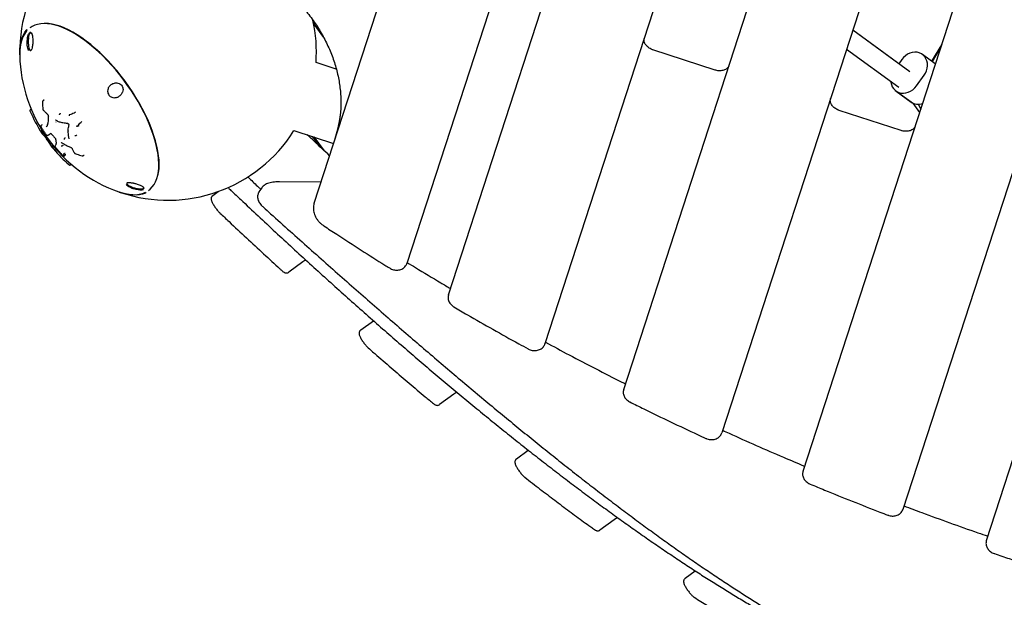
# Model space of a CAD drawing. Units: millimetres. Extents: x -7367 to 7719, y -4153 to 4453.
# Drawn here: x -183 to 647, y -1138 to -651 of the extents above; entities that cross this region are included whole.
import ezdxf

# ---------------------------------------------------------------- set-up
doc = ezdxf.new("R2010")
doc.units = ezdxf.units.MM

msp = doc.modelspace()

# ---------------------------------------------------------------- linework, layer by layer
at = {"color": 7, "linetype": 'Continuous', "lineweight": 25}
for p, q in [((631.59, -1090.08), (986.93, 3.55)), ((897.45, -29.15), (561.23, -1063.92)), ((477.06, -1031.71), (782.08, -92.97)), ((670.34, -194.15), (408.66, -999.53)), ((325.96, -962.82), (554.97, -257.97)), ((443.24, -359.15), (259.57, -924.42)), ((178.39, -883.02), (327.87, -422.97)), ((262.25, -490.65), (143.36, -856.55)), ((65.21, -805.83), (146.88, -554.47)), ((72.47, -665.1), (64.73, -654.14)), ((-173.93, -657.8), (-174.05, -657.89)), ((-173.1, -662.42), (-172.93, -662.67)), ((557.77, -688.2), (518.97, -660.01)), ((567.13, -695.04), (518.97, -660.04)), ((73.14, -666.01), (72.47, -665.1)), ((-173.51, -676.97), (-173.71, -677.13)), ((402.93, -693.55), (350.62, -676.55)), ((513.77, -676.04), (557.73, -707.98)), ((593.9, -672.13), (585.42, -686.05)), ((593.86, -672.23), (585.44, -686.06)), ((593.27, -674.06), (585.82, -686.34)), ((83.85, -692.67), (66.77, -687.12)), ((560.35, -684.61), (557.76, -688.22)), ((588.43, -688.23), (577.62, -680.38)), ((572.6, -706.92), (579.02, -697.99)), ((555.33, -711.15), (568.09, -720.42)), ((555.48, -711.29), (568.24, -720.56)), ((-162.82, -719.18), (-163.15, -719.3)), ((-162.68, -718.65), (-162.68, -718.55)), ((-99.44, -715.82), (-99.07, -715.51)), ((569.65, -721.35), (575.29, -729.39)), ((-174.26, -727.97), (-174.03, -728.49)), ((-173.68, -727.05), (-174.03, -727.2)), ((559.86, -744.54), (507.55, -727.54)), ((574.13, -722.34), (576.24, -726.48)), ((-158.78, -732.42), (-158.8, -732.92)), ((-152.73, -735.66), (-152.72, -735.66)), ((-148.87, -730.4), (-149.24, -730.61)), ((-140.84, -731.3), (-141.17, -731.51)), ((-164.49, -739.99), (-164.92, -740.23)), ((-133.97, -740.74), (-134.27, -740.98)), ((48.14, -744.47), (81.61, -755.35)), ((-162.59, -748.43), (-162.55, -748.48)), ((-158.22, -748), (-158.62, -748.28)), ((-152.75, -751.61), (-152.65, -752.07)), ((-145.03, -751.16), (-145.37, -751.45)), ((-141.61, -751.43), (-141.61, -751.43)), ((-135.56, -748.7), (-135.87, -748.98)), ((70.84, -758.9), (63.9, -749.59)), ((64.82, -749.89), (73.71, -761.59)), ((-156.95, -756.19), (-156.99, -756.13)), ((-156.99, -756.14), (-156.95, -756.19)), ((-153.02, -757.4), (-153.02, -757.4)), ((-152.84, -758.54), (-152.84, -758.54)), ((-152.59, -756.81), (-152.83, -756.52)), ((-146.97, -757.35), (-147.33, -757.66)), ((-147.17, -764.9), (-146.98, -765.08)), ((-145.28, -764.09), (-145.63, -764.43)), ((-144.8, -765.2), (-145.15, -765.54)), ((-145.11, -765.86), (-144.76, -765.51)), ((-136.22, -763.88), (-136.22, -763.87)), ((-129.41, -765.72), (-129.19, -765.45)), ((-141.54, -773.22), (-141.09, -773.61)), ((-141.28, -773.44), (-141.21, -773.51)), ((-140.3, -773.64), (-140.04, -773.34)), ((9.29, -783.71), (10.59, -784.95)), ((71.02, -787.95), (35.99, -787.75)), ((-74.39, -795.07), (-74.26, -794.98)), ((-20.21, -799.24), (-15.7, -795.96)), ((21.1, -792.82), (18.71, -796.33)), ((18.81, -796.4), (18.86, -796.32)), ((21.25, -792.8), (21.19, -792.88)), ((22.45, -809.22), (22.41, -809.19)), ((58.05, -853.63), (55.67, -855.36)), ((55.67, -855.36), (43.75, -864.02)), ((104.41, -912.65), (115.12, -904.87)), ((182.8, -966.94), (170.88, -975.6)), ((185.33, -965.11), (182.8, -966.94)), ((235.68, -1021.23), (245.61, -1014.02)), ((317.92, -1072.73), (306, -1081.39)), ((320.65, -1070.74), (317.92, -1072.73)), ((377.8, -1121.92), (386.27, -1115.78))]:
    msp.add_line(p, q, dxfattribs=at)
at = {"color": 7, "linetype": 'Continuous', "lineweight": 25, "flags": 128}
for points in [[(-74.39, -795.07), (-72.95, -793.91), (-71.24, -792.11), (-69.74, -790.03), (-68.47, -787.69), (-67.44, -785.1), (-66.64, -782.26), (-66.08, -779.18), (-65.77, -775.88), (-65.71, -772.38), (-65.89, -768.68), (-66.31, -764.81), (-66.98, -760.77), (-67.89, -756.59), (-69.03, -752.29), (-70.4, -747.88), (-72.01, -743.37), (-73.82, -738.8), (-75.86, -734.17), (-78.09, -729.52), (-80.52, -724.85), (-83.13, -720.18), (-85.91, -715.55), (-88.85, -710.95), (-91.95, -706.43), (-95.17, -701.99), (-98.52, -697.65), (-101.98, -693.43), (-105.53, -689.35), (-109.16, -685.43), (-112.85, -681.67), (-116.59, -678.11), (-120.36, -674.75), (-124.15, -671.61), (-127.94, -668.69), (-131.71, -666.02), (-135.45, -663.6), (-139.14, -661.45), (-142.77, -659.57), (-146.33, -657.97), (-149.79, -656.65), (-153.14, -655.63), (-156.37, -654.91), (-159.47, -654.49), (-162.42, -654.37), (-165.21, -654.55), (-167.82, -655.03), (-170.26, -655.81), (-172.5, -656.89), (-174.05, -657.89)], [(-66.42, -782.61), (-65.92, -780.03), (-65.54, -776.78), (-65.42, -773.31), (-65.54, -769.65), (-65.9, -765.81), (-66.51, -761.8), (-67.36, -757.65), (-68.45, -753.36), (-69.77, -748.96), (-71.32, -744.47), (-73.09, -739.9), (-75.07, -735.27), (-77.26, -730.61), (-79.65, -725.92), (-82.22, -721.24), (-84.97, -716.59), (-87.88, -711.97), (-90.95, -707.41), (-94.15, -702.93), (-97.48, -698.56), (-100.92, -694.29), (-104.46, -690.17), (-108.08, -686.19), (-111.76, -682.38), (-115.5, -678.76), (-119.28, -675.34), (-123.07, -672.13), (-126.87, -669.15), (-130.66, -666.41), (-134.42, -663.92), (-138.14, -661.69), (-141.8, -659.74), (-145.38, -658.06), (-148.88, -656.67), (-152.27, -655.58), (-155.54, -654.78), (-158.68, -654.28), (-161.64, -654.08)], [(-182.89, -680.65), (-182.91, -678.9), (-182.76, -675.48), (-182.37, -672.26), (-181.74, -669.27), (-180.88, -666.51), (-179.78, -663.99), (-178.45, -661.73), (-176.9, -659.74), (-176.53, -659.34)], [(-176.6, -660.31), (-177.37, -661.18), (-178.86, -663.25), (-180.13, -665.58), (-181.16, -668.17), (-181.96, -671.01), (-182.51, -674.08), (-182.82, -677.37), (-182.89, -680.87), (-182.88, -681.32)], [(579.02, -697.99), (580.19, -696.1), (581.07, -694.07), (581.65, -691.97), (581.89, -689.85), (581.81, -687.77), (581.39, -685.79), (580.66, -683.95), (579.62, -682.32), (578.31, -680.93), (576.77, -679.83), (575.04, -679.04), (573.16, -678.58), (571.18, -678.47), (569.16, -678.71), (567.16, -679.29), (565.23, -680.2), (563.42, -681.42), (561.78, -682.9), (560.35, -684.61)], [(551.08, -703.15), (551.14, -703.76), (551.56, -705.75), (552.29, -707.58), (553.33, -709.21), (554.64, -710.6), (556.18, -711.71), (557.91, -712.5), (559.79, -712.95), (561.77, -713.06), (563.78, -712.82), (565.79, -712.24), (567.72, -711.33), (569.53, -710.12), (571.17, -708.63), (572.6, -706.92)], [(554.62, -710.59), (554.83, -710.77), (556, -711.64)], [(568.24, -720.56), (569.14, -721.14), (569.72, -721.44)], [(576.09, -726.18), (576.07, -726.48), (576.04, -727.08)], [(-153.56, -750.29), (-153.56, -750.33), (-153.54, -750.36)], [(-99.39, -796.23), (-98.97, -796.38), (-95.62, -797.39), (-92.4, -798.12), (-89.3, -798.54), (-86.36, -798.66), (-83.58, -798.48), (-80.97, -797.99), (-78.54, -797.21), (-76.97, -796.5)], [(-76.36, -796.9), (-77.02, -797.21), (-79.4, -798.07), (-81.96, -798.64), (-84.69, -798.9), (-87.58, -798.87), (-90.62, -798.55), (-93.8, -797.92), (-97.1, -797), (-98.76, -796.45)]]:
    msp.add_lwpolyline(points, dxfattribs=at)
at = {"color": 7, "linetype": 'Continuous', "lineweight": 25}
for centre, radius, start, end in [((-57.91, -678.31), 125, 103.95738, 180.76669), ((-57.91, -678.31), 125, 355.95738, 12.44922), ((-57.91, -678.31), 125, 181.37813, 216), ((574.27, -711.49), 10.87, 235.28982, 288.73299), ((-57.91, -678.31), 126.5, 203.37072, 212.32932), ((-162.96, -727.13), 0.195, 175.05121, 220.55257), ((-159.41, -730.66), 0.225, 179.01397, 227.13165), ((-147.37, -737.4), 0.5, 250.80665, 252.50726), ((-147.44, -737.58), 0.306, 254.5175, 306.47885), ((-10.65, -720.97), 98.37, 342.01125, 351.89212), ((-141.76, -745.13), 0.5, 176.76036, 180.14869), ((-141.94, -745.12), 0.312, 125.9538, 175.28252), ((-57.91, -678.31), 125, 251.23331, 328.04262), ((-57.91, -678.31), 125, 216, 250.62187), ((-152.42, -751.56), 0.333, 191.73754, 230.79249), ((-147.67, -754.59), 0.215, 195.84751, 238.94301), ((-156.56, -755.88), 0.5, 209.87558, 210.78835), ((-57.91, -678.31), 126.5, 220.37557, 228.61666), ((-139.93, -758.36), 0.271, 201.62577, 250.10918), ((-138.59, -759.7), 0.215, 206.29847, 254.17877), ((-136.81, -763.12), 0.189, 212.23998, 257.8144)]:
    msp.add_arc(centre, radius, start, end, dxfattribs=at)
for points, knots in [([(51.13, -635.53), (51.9, -636.37), (54.15, -638.81), (57.68, -642.95), (61.65, -647.99), (65.36, -653.15), (68.81, -658.41), (71.98, -663.76), (74.88, -669.19), (77.5, -674.68), (79.83, -680.24), (81.86, -685.84), (83.6, -691.48), (85.04, -697.14), (86.17, -702.82), (87, -708.5), (87.53, -714.17), (87.74, -719.82), (87.64, -725.43), (87.3, -730.51), (86.85, -733.68), (86.66, -735.02)], [0, 0, 0, 0, 0.028598, 0.083268, 0.137943, 0.192624, 0.247312, 0.302009, 0.356718, 0.41144, 0.466178, 0.520934, 0.57571, 0.630509, 0.685332, 0.740181, 0.795056, 0.849959, 0.904889, 0.959844, 1, 1, 1, 1]), ([(-175.39, -676.94), (-175.42, -676.9), (-175.75, -676.53), (-176.17, -675.06), (-176.57, -672.63), (-176.63, -670.12), (-176.47, -667.91), (-176.2, -665.98), (-175.74, -664.09), (-175.08, -662.52), (-174.38, -661.67), (-173.72, -661.54), (-173.28, -661.87), (-173.06, -662.19), (-173.01, -662.27)], [0, 0, 0, 0, 0.014286, 0.133501, 0.252086, 0.391079, 0.465255, 0.541918, 0.647871, 0.734726, 0.822028, 0.899078, 0.975918, 1, 1, 1, 1]), ([(-175.46, -666.66), (-175.41, -666.34), (-175.26, -665.38), (-174.91, -663.98), (-174.37, -662.77), (-173.85, -662.19), (-173.53, -662.23), (-173.44, -662.24)], [0, 0, 0, 0, 0.137168, 0.413929, 0.650936, 0.889083, 1, 1, 1, 1]), ([(-173.01, -662.27), (-172.88, -662.51), (-172.54, -663.16), (-172.13, -664.83), (-171.83, -667.4), (-171.82, -670.04), (-172.01, -672.28), (-172.29, -674.11), (-172.78, -675.86), (-173.27, -677.03), (-173.58, -677.24), (-173.62, -677.27)], [0, 0, 0, 0, 0.078798, 0.209663, 0.368565, 0.551391, 0.642954, 0.738058, 0.860379, 0.983441, 1, 1, 1, 1]), ([(-173.43, -662.18), (-173.42, -662.18), (-173.36, -662.17), (-173.27, -662.22), (-173.13, -662.37), (-173.1, -662.42)], [0, 0, 0, 0, 0.1730723, 0.75184, 1, 1, 1, 1]), ([(-175.46, -666.66), (-175.49, -666.84), (-175.61, -667.79), (-175.73, -669.75), (-175.64, -672.47), (-175.28, -674.85), (-174.73, -676.42), (-174.11, -677.07), (-173.63, -677.18), (-173.38, -676.9), (-173.36, -676.87)], [0, 0, 0, 0, 0.037015, 0.194481, 0.379774, 0.584507, 0.739295, 0.863257, 0.987983, 1, 1, 1, 1]), ([(350.62, -676.55), (350.35, -676.46), (349.53, -676.17), (348.21, -675.54), (346.79, -674.6), (345.55, -673.52), (344.55, -672.33), (343.8, -671.08), (343.31, -669.8), (343.09, -668.54), (343.12, -667.43), (343.3, -666.77), (343.38, -666.49)], [0, 0, 0, 0, 0.052987, 0.159985, 0.266878, 0.373563, 0.480146, 0.586925, 0.694547, 0.804114, 0.917183, 1, 1, 1, 1]), ([(414.71, -689.67), (414.65, -689.83), (414.44, -690.4), (413.9, -691.3), (412.95, -692.29), (411.75, -693.1), (410.35, -693.7), (408.8, -694.08), (407.14, -694.23), (405.43, -694.14), (404.01, -693.88), (403.19, -693.63), (402.93, -693.55)], [0, 0, 0, 0, 0.051225, 0.173559, 0.293152, 0.407777, 0.518732, 0.627668, 0.735654, 0.84324, 0.950639, 1, 1, 1, 1]), ([(-106.03, -705.87), (-105.99, -705.83), (-105.56, -705.46), (-104.55, -704.98), (-103.13, -704.52), (-101.9, -704.38), (-101.2, -704.43), (-100.97, -704.45)], [0, 0, 0, 0, 0.031037, 0.325326, 0.619734, 0.874593, 1, 1, 1, 1]), ([(-101.07, -704.36), (-100.45, -704.46), (-99.28, -704.67), (-97.71, -705.62), (-96.59, -706.92), (-95.97, -708.45), (-95.76, -710.27), (-96.09, -711.47), (-96.29, -712.19)], [0, 0, 0, 0, 0.182563, 0.338903, 0.495995, 0.637015, 0.783447, 1, 1, 1, 1]), ([(-105.74, -705.77), (-106.21, -706.1), (-107.43, -706.98), (-108.53, -709), (-108.95, -711.24), (-108.68, -713.16), (-107.85, -714.73), (-106.61, -715.88), (-105.11, -716.61), (-103.31, -716.93), (-101.24, -716.66), (-99.6, -716.13), (-98.92, -715.46), (-98.81, -715.35)], [0, 0, 0, 0, 0.089028, 0.235948, 0.339088, 0.42339, 0.508123, 0.583009, 0.658342, 0.744387, 0.848743, 0.975516, 1, 1, 1, 1]), ([(-96.56, -712.56), (-96.71, -712.88), (-97.07, -713.64), (-97.93, -714.67), (-98.75, -715.46), (-99.31, -715.77), (-99.42, -715.83)], [0, 0, 0, 0, 0.2298381, 0.5618498, 0.9110095, 1, 1, 1, 1]), ([(-163.56, -719.96), (-163.57, -720.47), (-163.62, -722.63), (-163.55, -724.73), (-163.5, -726.33)], [0, 0, 0, 0, 0.238895, 1, 1, 1, 1]), ([(-163.15, -719.31), (-163.18, -719.33), (-163.29, -719.36), (-163.42, -719.5), (-163.52, -719.69), (-163.56, -719.85), (-163.56, -719.94), (-163.56, -719.96)], [0, 0, 0, 0, 0.137667, 0.405001, 0.650046, 0.925937, 1, 1, 1, 1]), ([(-162.74, -719.06), (-162.75, -719.09), (-162.79, -719.16), (-162.81, -719.17), (-162.82, -719.18)], [0, 0, 0, 0, 0.494452, 1, 1, 1, 1]), ([(-162.69, -718.65), (-162.68, -718.68), (-162.67, -718.82), (-162.71, -719), (-162.77, -719.14), (-162.79, -719.18), (-162.79, -719.18), (-162.8, -719.18)], [0, 0, 0, 0, 0.1510237, 0.6523952, 0.8444027, 0.9365328, 1, 1, 1, 1]), ([(507.55, -727.54), (507.27, -727.44), (506.45, -727.16), (505.14, -726.53), (503.71, -725.59), (502.48, -724.51), (501.47, -723.32), (500.72, -722.06), (500.23, -720.79), (500.02, -719.53), (500.05, -718.42), (500.23, -717.76), (500.3, -717.48)], [0, 0, 0, 0, 0.052987, 0.159985, 0.266878, 0.373563, 0.480146, 0.586925, 0.694547, 0.804114, 0.917183, 1, 1, 1, 1]), ([(-174.03, -727.21), (-174.05, -727.22), (-174.12, -727.24), (-174.22, -727.33), (-174.3, -727.45), (-174.34, -727.56), (-174.34, -727.66), (-174.34, -727.74), (-174.33, -727.79), (-174.32, -727.82), (-174.31, -727.84), (-174.3, -727.86), (-174.29, -727.89), (-174.27, -727.93), (-174.25, -727.99), (-174.25, -727.99)], [0, 0, 0, 0, 0.051899, 0.208906, 0.334208, 0.439643, 0.528196, 0.599513, 0.651537, 0.679234, 0.698502, 0.725353, 0.78775, 0.976786, 1, 1, 1, 1]), ([(-173.5, -726.87), (-173.51, -726.89), (-173.53, -726.93), (-173.57, -726.98), (-173.61, -727.02), (-173.65, -727.04), (-173.68, -727.05)], [0, 0, 0, 0, 0.246263, 0.494547, 0.74686, 1, 1, 1, 1]), ([(-173.63, -725.55), (-173.59, -725.68), (-173.46, -726.04), (-173.42, -726.51), (-173.49, -726.88), (-173.55, -726.98), (-173.57, -727)], [0, 0, 0, 0, 0.280062, 0.744767, 0.937053, 1, 1, 1, 1]), ([(-163.5, -726.33), (-163.5, -726.34), (-163.51, -726.45), (-163.44, -726.67), (-163.31, -726.98), (-163.19, -727.18), (-163.11, -727.25), (-163.11, -727.25)], [0, 0, 0, 0, 0.02938, 0.341619, 0.657555, 0.99877, 1, 1, 1, 1]), ([(-163.15, -727.11), (-162.59, -727.73), (-161.44, -728.97), (-160.24, -730.09), (-159.63, -730.65)], [0, 0, 0, 0, 0.497109, 1, 1, 1, 1]), ([(-136.02, -729.11), (-136.39, -729.35), (-137.34, -729.95), (-138.92, -730.75), (-140.2, -731.12), (-140.84, -731.3)], [0, 0, 0, 0, 0.2384759, 0.6209855, 1, 1, 1, 1]), ([(-159.56, -730.82), (-159.55, -730.83), (-159.49, -730.88), (-159.34, -731.05), (-159.13, -731.36), (-158.94, -731.74), (-158.82, -732.08), (-158.78, -732.33), (-158.79, -732.4), (-158.79, -732.42)], [0, 0, 0, 0, 0.021225, 0.184732, 0.369247, 0.566876, 0.767059, 0.929013, 1, 1, 1, 1]), ([(-158.8, -732.92), (-158.81, -733.17), (-158.84, -734.16), (-158.9, -735.8), (-159.09, -737.64), (-159.28, -738.69), (-159.37, -739.19)], [0, 0, 0, 0, 0.1021212, 0.3986817, 0.7193944, 1, 1, 1, 1]), ([(-152.84, -735.61), (-152.84, -735.61), (-152.86, -735.62), (-152.8, -735.61), (-152.74, -735.66), (-152.72, -735.67)], [0, 0, 0, 0, 0.20084, 0.833374, 1, 1, 1, 1]), ([(-152.72, -735.65), (-152.37, -735.84), (-151.17, -736.49), (-149.45, -737.2), (-148.05, -737.68), (-147.53, -737.86)], [0, 0, 0, 0, 0.205832, 0.707618, 1, 1, 1, 1]), ([(-152.08, -737.42), (-152.13, -737.38), (-152.19, -737.32), (-152.27, -737.29), (-152.29, -737.28)], [0, 0, 0, 0, 0.752761, 1, 1, 1, 1]), ([(-142.42, -738.5), (-143.08, -738.51), (-144.41, -738.52), (-146.05, -738.19), (-147, -737.9), (-147.26, -737.82)], [0, 0, 0, 0, 0.422272, 0.844785, 1, 1, 1, 1]), ([(-133.97, -740.74), (-133.59, -740.2), (-132.83, -739.11), (-131.65, -737.78), (-130.77, -737.06), (-130.44, -736.79)], [0, 0, 0, 0, 0.377191, 0.758809, 1, 1, 1, 1]), ([(-165.66, -744.42), (-165.66, -744.42), (-165.66, -744.43), (-165.6, -744.51), (-165.53, -744.6), (-165.46, -744.7), (-165.45, -744.72)], [0, 0, 0, 0, 0.161431, 0.455117, 0.924134, 1, 1, 1, 1]), ([(-165.51, -744.63), (-165.13, -745.18), (-164.37, -746.26), (-163.41, -747.47), (-162.81, -748.18), (-162.59, -748.43)], [0, 0, 0, 0, 0.391162, 0.782194, 1, 1, 1, 1]), ([(-164.98, -740.28), (-164.99, -740.28), (-165, -740.29), (-165.05, -740.33), (-165.17, -740.48), (-165.24, -740.7), (-165.22, -740.96), (-165.12, -741.19), (-165.02, -741.39), (-164.96, -741.5), (-164.95, -741.52)], [0, 0, 0, 0, 0.018047, 0.126482, 0.264988, 0.430067, 0.610107, 0.75982, 0.963985, 1, 1, 1, 1]), ([(-165.1, -740.92), (-165.1, -740.92), (-165.12, -740.88), (-165.16, -740.8), (-165.17, -740.64), (-165.14, -740.48), (-165.05, -740.33), (-164.96, -740.27), (-164.92, -740.23)], [0, 0, 0, 0, 0.011389, 0.148822, 0.363129, 0.57589, 0.787933, 1, 1, 1, 1]), ([(-162.13, -749.1), (-162.36, -748.9), (-163.05, -748.31), (-164.06, -747.12), (-164.75, -746.03), (-165.04, -745.58)], [0, 0, 0, 0, 0.226312, 0.679259, 1, 1, 1, 1]), ([(-164.97, -741.48), (-164.97, -741.49), (-164.94, -741.54), (-164.91, -741.59), (-164.88, -741.63)], [0, 0, 0, 0, 0.259132, 1, 1, 1, 1]), ([(-164.91, -741.57), (-164.39, -742.42), (-163.35, -744.14), (-162.02, -746.18), (-161.22, -747.37), (-160.98, -747.73)], [0, 0, 0, 0, 0.410891, 0.823189, 1, 1, 1, 1]), ([(-164.31, -739.31), (-164.31, -739.31), (-164.29, -739.34), (-164.26, -739.43), (-164.24, -739.58), (-164.28, -739.74), (-164.36, -739.89), (-164.45, -739.96), (-164.49, -739.99)], [0, 0, 0, 0, 0.01151, 0.144362, 0.359807, 0.573687, 0.786831, 1, 1, 1, 1]), ([(-164.33, -739.73), (-164.33, -739.73), (-164.33, -739.72), (-164.33, -739.81), (-164.41, -739.93), (-164.43, -739.94), (-164.43, -739.94)], [0, 0, 0, 0, 0.0422231, 0.346476, 0.7675604, 1, 1, 1, 1]), ([(-159.36, -739.15), (-159.37, -739.19), (-159.48, -739.56), (-159.65, -740.21), (-159.96, -740.86), (-160.24, -741.2), (-160.44, -741.29), (-160.49, -741.31)], [0, 0, 0, 0, 0.032136, 0.329188, 0.603571, 0.888429, 1, 1, 1, 1]), ([(-159.28, -739.53), (-159.3, -739.49), (-159.36, -739.4), (-159.38, -739.27), (-159.37, -739.2), (-159.36, -739.19)], [0, 0, 0, 0, 0.3893324, 0.8425302, 1, 1, 1, 1]), ([(-142.58, -738.56), (-142.56, -738.56), (-142.5, -738.56), (-142.29, -738.65), (-142.04, -738.83), (-141.79, -739.09), (-141.57, -739.42), (-141.44, -739.74), (-141.4, -740), (-141.42, -740.13), (-141.42, -740.15), (-141.42, -740.15)], [0, 0, 0, 0, 0.1026, 0.221825, 0.341167, 0.469909, 0.604961, 0.740028, 0.854618, 0.973099, 1, 1, 1, 1]), ([(-142.25, -745.13), (-142.25, -745.46), (-142.25, -746.66), (-142.08, -748.77), (-141.76, -750.54), (-141.6, -751.43)], [0, 0, 0, 0, 0.16029, 0.579244, 1, 1, 1, 1]), ([(-142.13, -744.87), (-142.11, -744.6), (-142.05, -743.63), (-141.92, -742.07), (-141.57, -740.91), (-141.41, -740.38)], [0, 0, 0, 0, 0.174777, 0.628681, 1, 1, 1, 1]), ([(571.63, -740.65), (571.57, -740.82), (571.37, -741.39), (570.82, -742.29), (569.87, -743.28), (568.67, -744.08), (567.28, -744.69), (565.73, -745.07), (564.07, -745.22), (562.35, -745.13), (560.93, -744.86), (560.11, -744.61), (559.86, -744.54)], [0, 0, 0, 0, 0.051225, 0.173559, 0.293152, 0.407777, 0.518732, 0.627668, 0.735654, 0.84324, 0.950639, 1, 1, 1, 1]), ([(-162.59, -748.43), (-162.45, -748.59), (-161.93, -749.17), (-161.05, -750.04), (-160.41, -750.51), (-160.08, -750.75)], [0, 0, 0, 0, 0.155605, 0.57788, 1, 1, 1, 1]), ([(-160.88, -750.75), (-160.97, -750.61), (-161.14, -750.34), (-161.44, -749.92), (-161.72, -749.55), (-161.97, -749.24), (-162.07, -749.15), (-162.13, -749.1)], [0, 0, 0, 0, 0.197667, 0.395334, 0.592992, 0.790645, 1, 1, 1, 1]), ([(-160.98, -747.73), (-160.96, -747.76), (-160.92, -747.81), (-160.85, -747.9), (-160.77, -748.01), (-160.69, -748.11), (-160.61, -748.19), (-160.56, -748.22), (-160.53, -748.24), (-160.51, -748.25)], [0, 0, 0, 0, 0.1178458, 0.2081084, 0.3888578, 0.5712242, 0.6718429, 0.8389898, 1, 1, 1, 1]), ([(-160.98, -747.74), (-160.96, -747.78), (-160.81, -747.97), (-160.62, -748.24), (-160.4, -748.38), (-160.33, -748.42), (-160.29, -748.44), (-160.27, -748.45)], [0, 0, 0, 0, 0.099126, 0.56266, 0.750305, 0.905807, 1, 1, 1, 1]), ([(-155.16, -759.16), (-155.48, -758.72), (-156.13, -757.85), (-157.34, -756.12), (-158.72, -754.07), (-159.94, -752.2), (-160.69, -751.04), (-160.88, -750.75)], [0, 0, 0, 0, 0.2244172, 0.4488403, 0.6733106, 0.9189376, 1, 1, 1, 1]), ([(-160.51, -748.25), (-160.51, -748.25), (-160.49, -748.28), (-160.43, -748.35), (-160.33, -748.43), (-160.24, -748.45), (-160.2, -748.46)], [0, 0, 0, 0, 0.026077, 0.284187, 0.700541, 1, 1, 1, 1]), ([(-160.2, -748.46), (-160.09, -748.48), (-159.79, -748.54), (-159.26, -748.6), (-158.77, -748.38), (-158.64, -748.29), (-158.63, -748.28)], [0, 0, 0, 0, 0.230643, 0.629394, 0.953903, 1, 1, 1, 1]), ([(-160.08, -750.75), (-160.02, -750.8), (-159.9, -750.89), (-159.63, -751.19), (-159.33, -751.56), (-159.02, -751.98), (-158.75, -752.39), (-158.54, -752.75), (-158.45, -752.94), (-158.43, -753.02), (-158.43, -753.03)], [0, 0, 0, 0, 0.139395, 0.278792, 0.418163, 0.557504, 0.696831, 0.836167, 0.97553, 1, 1, 1, 1]), ([(-158.43, -753.03), (-158.29, -753.42), (-158.02, -754.21), (-157.43, -755.35), (-157.05, -756.01), (-156.95, -756.19)], [0, 0, 0, 0, 0.4188937, 0.8374499, 1, 1, 1, 1]), ([(-158.22, -748), (-158.02, -747.86), (-157.64, -747.58), (-157.16, -747.23), (-156.87, -747.01), (-156.81, -746.97)], [0, 0, 0, 0, 0.442691, 0.885368, 1, 1, 1, 1]), ([(-156.86, -746.88), (-156.86, -746.88), (-156.85, -746.89), (-156.76, -746.94), (-156.61, -747.06), (-156.44, -747.23), (-156.33, -747.36), (-156.3, -747.4)], [0, 0, 0, 0, 0.1413, 0.324225, 0.576996, 0.880173, 1, 1, 1, 1]), ([(-156.4, -747.23), (-156.09, -747.58), (-155.16, -748.61), (-154.2, -749.63), (-153.56, -750.29)], [0, 0, 0, 0, 0.339545, 1, 1, 1, 1]), ([(-153.54, -750.36), (-153.53, -750.38), (-153.41, -750.49), (-153.29, -750.63), (-153.21, -750.75), (-153.21, -750.76)], [0, 0, 0, 0, 0.172905, 0.990689, 1, 1, 1, 1]), ([(-153.21, -750.76), (-153.12, -750.88), (-152.96, -751.11), (-152.82, -751.4), (-152.76, -751.58), (-152.75, -751.62), (-152.75, -751.62)], [0, 0, 0, 0, 0.36405, 0.684135, 0.948147, 1, 1, 1, 1]), ([(-152.65, -752.07), (-152.6, -752.29), (-152.46, -752.97), (-152.3, -753.93), (-152.29, -754.74), (-152.28, -755.23), (-152.28, -755.4)], [0, 0, 0, 0, 0.162562, 0.484156, 0.816425, 1, 1, 1, 1]), ([(-148, -754.67), (-147.99, -754.67), (-147.98, -754.67), (-147.88, -754.71), (-147.81, -754.76), (-147.78, -754.78)], [0, 0, 0, 0, 0.379319, 0.780497, 1, 1, 1, 1]), ([(-147.87, -754.65), (-147.19, -755.07), (-145.58, -756.06), (-143, -757.39), (-141.12, -758.1), (-140.18, -758.46)], [0, 0, 0, 0, 0.2686, 0.633014, 1, 1, 1, 1]), ([(-141.62, -751.43), (-141.61, -751.45), (-141.59, -751.53), (-141.61, -751.57), (-141.6, -751.56), (-141.6, -751.56)], [0, 0, 0, 0, 0.283106, 0.903405, 1, 1, 1, 1]), ([(78.21, -765.82), (73.87, -761.75), (67.63, -755.91), (61.33, -749.95), (59.42, -748.14)], [0, 0, 0, 0, 0.696258, 1, 1, 1, 1]), ([(-156.95, -756.19), (-156.69, -756.62), (-156.12, -757.55), (-155.07, -759.06), (-154.26, -760.11), (-153.85, -760.64)], [0, 0, 0, 0, 0.300482, 0.650288, 1, 1, 1, 1]), ([(-155.24, -758.78), (-155.25, -758.79), (-155.27, -758.87), (-155.25, -759.01), (-155.19, -759.11), (-155.16, -759.15)], [0, 0, 0, 0, 0.0905534, 0.5452767, 1, 1, 1, 1]), ([(-153.66, -760.92), (-153.83, -760.75), (-154.1, -760.49), (-154.67, -759.79), (-155, -759.37), (-155.16, -759.15)], [0, 0, 0, 0, 0.460333, 0.729646, 1, 1, 1, 1]), ([(-153.87, -760.62), (-153.84, -760.65), (-153.77, -760.75), (-153.7, -760.84), (-153.69, -760.85), (-153.69, -760.85)], [0, 0, 0, 0, 0.214734, 0.750681, 1, 1, 1, 1]), ([(-153.16, -757.6), (-153.17, -757.6), (-153.2, -757.65), (-153.21, -757.76), (-153.21, -757.9), (-153.17, -758.03), (-153.1, -758.19), (-152.99, -758.37), (-152.88, -758.49), (-152.84, -758.54)], [0, 0, 0, 0, 0.023627, 0.156395, 0.279042, 0.403101, 0.57708, 0.844465, 1, 1, 1, 1]), ([(-152.93, -757.27), (-152.74, -757.08), (-152.41, -756.75), (-152.27, -756.01), (-152.21, -755.65), (-152.21, -755.63)], [0, 0, 0, 0, 0.539263, 0.96743, 1, 1, 1, 1]), ([(-152.84, -758.54), (-152.19, -759.3), (-150.88, -760.84), (-148.99, -762.95), (-147.73, -764.28), (-147.16, -764.89)], [0, 0, 0, 0, 0.353835, 0.707671, 1, 1, 1, 1]), ([(-152.15, -755.71), (-152.18, -755.67), (-152.25, -755.58), (-152.28, -755.47), (-152.28, -755.41), (-152.28, -755.4)], [0, 0, 0, 0, 0.432756, 0.935506, 1, 1, 1, 1]), ([(-140.02, -758.61), (-140.01, -758.62), (-139.96, -758.63), (-139.77, -758.73), (-139.5, -758.92), (-139.2, -759.2), (-138.96, -759.5), (-138.82, -759.72), (-138.79, -759.79), (-138.78, -759.8)], [0, 0, 0, 0, 0.029493, 0.18976, 0.375772, 0.580639, 0.794593, 0.977558, 1, 1, 1, 1]), ([(-138.65, -759.91), (-138.29, -760.65), (-137.73, -761.79), (-137.08, -762.91), (-136.85, -763.31)], [0, 0, 0, 0, 0.649787, 1, 1, 1, 1]), ([(-147.16, -764.89), (-147.17, -764.89), (-147.17, -764.89), (-147.16, -764.89), (-147.16, -764.89)], [0, 0, 0, 0, 0.8894628, 1, 1, 1, 1]), ([(-146.94, -765.12), (-146.85, -765.2), (-146.62, -765.42), (-146.24, -765.75), (-145.91, -765.94), (-145.64, -766.03), (-145.38, -766.02), (-145.19, -765.95), (-145.13, -765.87), (-145.11, -765.85)], [0, 0, 0, 0, 0.13846, 0.358662, 0.59729, 0.758685, 0.866274, 0.964538, 1, 1, 1, 1]), ([(-145.15, -765.54), (-145.19, -765.58), (-145.27, -765.65), (-145.44, -765.7), (-145.61, -765.71), (-145.74, -765.67), (-145.81, -765.63), (-145.84, -765.61), (-145.84, -765.6)], [0, 0, 0, 0, 0.213983, 0.427964, 0.641997, 0.856139, 0.977866, 1, 1, 1, 1]), ([(-144.75, -765.51), (-144.75, -765.51), (-144.72, -765.45), (-144.56, -765.39), (-144.47, -765.4), (-144.48, -765.4), (-144.48, -765.4)], [0, 0, 0, 0, 0.004598, 0.459882, 0.849036, 1, 1, 1, 1]), ([(-136.97, -763.22), (-136.97, -763.23), (-136.92, -763.34), (-136.74, -763.53), (-136.48, -763.76), (-136.29, -763.83), (-136.22, -763.86)], [0, 0, 0, 0, 0.028103, 0.391863, 0.743747, 1, 1, 1, 1]), ([(-136.21, -763.87), (-135.75, -764.04), (-133.79, -764.78), (-131.73, -765.42), (-130.16, -765.91)], [0, 0, 0, 0, 0.238734, 1, 1, 1, 1]), ([(-130.16, -765.9), (-130.15, -765.91), (-130.06, -765.95), (-129.87, -765.96), (-129.63, -765.9), (-129.47, -765.81), (-129.42, -765.73), (-129.41, -765.71)], [0, 0, 0, 0, 0.036837, 0.376318, 0.659841, 0.932911, 1, 1, 1, 1]), ([(-129.19, -765.45), (-129.18, -765.44), (-129.16, -765.41), (-129.08, -765.41), (-129.04, -765.4)], [0, 0, 0, 0, 0.507662, 1, 1, 1, 1]), ([(-129.05, -765.4), (-129.01, -765.4), (-128.89, -765.41), (-128.75, -765.43), (-128.66, -765.47), (-128.65, -765.47)], [0, 0, 0, 0, 0.308582, 0.967938, 1, 1, 1, 1]), ([(-141.09, -773.62), (-141.09, -773.62), (-141.05, -773.66), (-141.02, -773.68), (-140.99, -773.7), (-140.98, -773.71), (-140.94, -773.74), (-140.86, -773.78), (-140.74, -773.81), (-140.59, -773.81), (-140.44, -773.76), (-140.33, -773.69), (-140.3, -773.64), (-140.3, -773.64)], [0, 0, 0, 0, 0.018347, 0.20359, 0.264992, 0.291978, 0.321548, 0.407878, 0.529581, 0.669885, 0.825388, 0.993317, 1, 1, 1, 1]), ([(-140.04, -773.34), (-140.03, -773.33), (-140, -773.29), (-139.94, -773.26), (-139.88, -773.24), (-139.83, -773.23), (-139.81, -773.23)], [0, 0, 0, 0, 0.253712, 0.506052, 0.754291, 1, 1, 1, 1]), ([(-139.96, -773.26), (-139.94, -773.25), (-139.87, -773.23), (-139.65, -773.23), (-139.26, -773.33), (-138.89, -773.53), (-138.67, -773.71), (-138.62, -773.76)], [0, 0, 0, 0, 0.04719, 0.167986, 0.420748, 0.8616, 1, 1, 1, 1]), ([(10.59, -784.95), (13.2, -787.42), (16.42, -790.49), (19.63, -793.5), (20.24, -794.08)], [0, 0, 0, 0, 0.807418, 1, 1, 1, 1]), ([(36.01, -787.77), (35.84, -787.77), (34.75, -787.74), (32.86, -787.84), (30.38, -788.1), (28.08, -788.55), (26.05, -789.18), (24.33, -789.96), (22.92, -790.89), (21.88, -791.81), (21.4, -792.5), (21.22, -792.77)], [0, 0, 0, 0, 0.025157, 0.161733, 0.300026, 0.439819, 0.580756, 0.70602, 0.820833, 0.929929, 1, 1, 1, 1]), ([(-78.69, -794.4), (-78.75, -794.43), (-79.06, -794.61), (-80.15, -794.72), (-82.01, -794.71), (-83.71, -794.46), (-85.82, -794.01), (-88.13, -793.34), (-90.78, -792.16), (-92.61, -790.95), (-93.08, -790.25), (-93.29, -789.93)], [0, 0, 0, 0, 0.02316, 0.114646, 0.21554, 0.362508, 0.384468, 0.559369, 0.73768, 0.88223, 1, 1, 1, 1]), ([(-92.18, -788.56), (-92.3, -788.64), (-92.63, -788.86), (-92.58, -789.38), (-92.06, -790.13), (-90.8, -791.04), (-88.77, -792.05), (-86.14, -793.05), (-84.16, -793.48), (-83.15, -793.7)], [0, 0, 0, 0, 0.061566, 0.164728, 0.275865, 0.43739, 0.601369, 0.797352, 1, 1, 1, 1]), ([(-92.6, -788.81), (-92.51, -788.75), (-92.32, -788.62), (-91.67, -788.46), (-90.78, -788.39), (-89.68, -788.42), (-88.64, -788.54), (-87.98, -788.65), (-87.77, -788.69)], [0, 0, 0, 0, 0.146991, 0.324556, 0.501039, 0.693539, 0.900944, 1, 1, 1, 1]), ([(-87.77, -788.69), (-87.5, -788.74), (-86.86, -788.86), (-86.23, -789.03), (-85.86, -789.13)], [0, 0, 0, 0, 0.423754, 1, 1, 1, 1]), ([(-85.86, -789.13), (-85.71, -789.16), (-85.01, -789.33), (-83.78, -789.73), (-82.24, -790.31), (-80.89, -790.93), (-79.8, -791.55), (-79.01, -792.11), (-78.49, -792.59), (-78.26, -792.99), (-78.23, -793.1), (-78.27, -793.15), (-78.28, -793.16)], [0, 0, 0, 0, 0.038471, 0.17316, 0.312627, 0.453761, 0.576856, 0.690756, 0.793073, 0.886876, 0.985091, 1, 1, 1, 1]), ([(-78.28, -793.16), (-78.39, -793.34), (-78.61, -793.7), (-79.61, -793.95), (-81.09, -794.01), (-82.38, -793.82), (-83.15, -793.7)], [0, 0, 0, 0, 0.231277, 0.445388, 0.666931, 1, 1, 1, 1]), ([(-7.26, -792.49), (-6.94, -792.85), (-6.13, -793.75), (-5.21, -794.68), (-4.62, -795.25), (-4.47, -795.38)], [0, 0, 0, 0, 0.33629, 0.83751, 1, 1, 1, 1]), ([(-4.47, -795.38), (-1.89, -797.83), (5.61, -804.94), (17.95, -816.54), (32.52, -830.13), (46.98, -843.5), (61.33, -856.66), (75.59, -869.61), (89.73, -882.35), (103.77, -894.87), (117.7, -907.18), (131.52, -919.26), (145.23, -931.13), (158.82, -942.77), (172.29, -954.2), (185.65, -965.4), (198.88, -976.37), (211.99, -987.11), (224.99, -997.63), (237.85, -1007.92), (250.59, -1017.98), (263.2, -1027.8), (275.69, -1037.39), (288.04, -1046.75), (300.26, -1055.87), (312.34, -1064.75), (324.29, -1073.4), (336.1, -1081.8), (347.78, -1089.97), (359.31, -1097.89), (370.71, -1105.57), (381.96, -1113.01), (393.07, -1120.21), (404.03, -1127.16), (414.84, -1133.86), (425.51, -1140.31), (436.03, -1146.52), (446.4, -1152.48), (456.62, -1158.19), (466.68, -1163.65), (476.6, -1168.86), (486.35, -1173.82), (495.95, -1178.52), (505.4, -1182.98), (514.68, -1187.18), (523.81, -1191.12), (532.78, -1194.81), (541.58, -1198.24), (550.15, -1201.4), (555.69, -1203.28), (558.42, -1204.21)], [0, 0, 0, 0, 0.011068, 0.032102, 0.053137, 0.074171, 0.095207, 0.116242, 0.137279, 0.158315, 0.179352, 0.20039, 0.221428, 0.242466, 0.263506, 0.284545, 0.305586, 0.326627, 0.347669, 0.368711, 0.389754, 0.410799, 0.431844, 0.45289, 0.473937, 0.494985, 0.516034, 0.537084, 0.558135, 0.579188, 0.600243, 0.621298, 0.642355, 0.663414, 0.684475, 0.705537, 0.726602, 0.747668, 0.768737, 0.789808, 0.810881, 0.831956, 0.853035, 0.874115, 0.895199, 0.916285, 0.937374, 0.958465, 0.979559, 1, 1, 1, 1]), ([(18.83, -796.29), (18.72, -796.43), (18.3, -796.98), (17.84, -798.1), (17.51, -799.59), (17.49, -801.04), (17.7, -801.96), (17.8, -802.39)], [0, 0, 0, 0, 0.082394, 0.327876, 0.564324, 0.798122, 1, 1, 1, 1]), ([(-20.21, -799.24), (-20.47, -799.47), (-20.95, -799.9), (-21.37, -800.71), (-21.57, -801.5), (-21.6, -802.27), (-21.49, -803.05), (-21.22, -803.99), (-20.76, -805.08), (-20.09, -806.37), (-19.32, -807.68), (-18.43, -809.02), (-17.49, -810.34), (-16.5, -811.61), (-15.51, -812.77), (-14.75, -813.57), (-14.34, -813.97), (-14.23, -814.07)], [0, 0, 0, 0, 0.05455, 0.102316, 0.147615, 0.193863, 0.245572, 0.3115, 0.407668, 0.487784, 0.571496, 0.652268, 0.731962, 0.811566, 0.891679, 0.973321, 1, 1, 1, 1]), ([(17.77, -802.4), (17.88, -802.8), (18.15, -803.72), (18.9, -805.13), (19.98, -806.69), (21.18, -808.06), (22.1, -808.88), (22.46, -809.2)], [0, 0, 0, 0, 0.161573, 0.377161, 0.609598, 0.849776, 1, 1, 1, 1]), ([(22.41, -809.19), (24.46, -811.03), (32, -817.83), (44.88, -829.38), (61.04, -843.82), (76.99, -858.01), (92.75, -871.95), (108.3, -885.64), (123.65, -899.07), (138.79, -912.23), (153.74, -925.14), (168.48, -937.78), (183.04, -950.16), (197.4, -962.28), (211.58, -974.14), (225.58, -985.73), (239.39, -997.07), (253.03, -1008.14), (266.47, -1018.94), (279.71, -1029.45), (292.74, -1039.68), (305.58, -1049.62), (318.22, -1059.28), (330.67, -1068.65), (342.94, -1077.75), (355.02, -1086.56), (366.93, -1095.1), (378.66, -1103.36), (390.22, -1111.35), (401.61, -1119.07), (412.81, -1126.49), (423.82, -1133.62), (434.64, -1140.47), (445.3, -1147.03), (455.77, -1153.31), (466.06, -1159.3), (476.16, -1165), (486.08, -1170.41), (495.84, -1175.54), (505.43, -1180.38), (513.02, -1184.09), (517.36, -1186.09), (518.62, -1186.67)], [0, 0, 0, 0, 0.010326, 0.03817, 0.065842, 0.093457, 0.120969, 0.148347, 0.175597, 0.202724, 0.229733, 0.256628, 0.283414, 0.310096, 0.336679, 0.363167, 0.389567, 0.415884, 0.442085, 0.468139, 0.494056, 0.519841, 0.545504, 0.571051, 0.596489, 0.621827, 0.647071, 0.672227, 0.697304, 0.722309, 0.747255, 0.771963, 0.796614, 0.821187, 0.845661, 0.870018, 0.894237, 0.918321, 0.942397, 0.966381, 0.990278, 1, 1, 1, 1]), ([(65.21, -805.83), (65.09, -806.22), (64.78, -807.28), (64.52, -809.08), (64.52, -811.19), (64.83, -813.3), (65.44, -815.4), (66.35, -817.45), (67.54, -819.41), (69, -821.26), (70.71, -822.96), (72.19, -824.15), (73.09, -824.76), (73.31, -824.91)], [0, 0, 0, 0, 0.058891, 0.1579745, 0.257103, 0.356577, 0.4566514, 0.557452, 0.658975, 0.7611197, 0.8637389, 0.966686, 1, 1, 1, 1]), ([(-14.23, -814.07), (-11.66, -816.5), (-4.18, -823.55), (8.12, -835.08), (22.38, -848.33), (32.37, -857.53), (37.53, -862.25), (38.15, -862.83)], [0, 0, 0, 0, 0.145989, 0.423443, 0.700901, 0.963765, 1, 1, 1, 1]), ([(73.31, -824.91), (76.93, -827.29), (87.39, -834.19), (104.49, -845.22), (119.36, -854.63), (127.32, -859.59), (128.65, -860.41)], [0, 0, 0, 0, 0.197645, 0.573028, 0.928657, 1, 1, 1, 1]), ([(128.65, -860.41), (128.94, -860.59), (129.76, -861.06), (131.2, -861.65), (132.95, -862.07), (134.75, -862.22), (136.53, -862.08), (138.23, -861.65), (139.79, -860.94), (141.15, -859.97), (142.26, -858.78), (142.98, -857.61), (143.26, -856.83), (143.36, -856.55)], [0, 0, 0, 0, 0.05759, 0.15632, 0.255443, 0.354994, 0.45492, 0.555004, 0.654769, 0.753517, 0.850585, 0.945686, 1, 1, 1, 1]), ([(143.61, -855.77), (145.93, -857.2), (155.26, -862.97), (167.42, -870.3), (177.32, -876.12), (180.1, -877.76)], [0, 0, 0, 0, 0.191998, 0.773451, 1, 1, 1, 1]), ([(38.15, -862.83), (38.32, -862.97), (38.85, -863.45), (39.6, -863.99), (40.5, -864.43), (41.35, -864.65), (42.24, -864.66), (43.08, -864.44), (43.55, -864.15), (43.75, -864.02)], [0, 0, 0, 0, 0.111622, 0.364436, 0.519255, 0.64639, 0.774078, 0.903582, 1, 1, 1, 1]), ([(178.39, -883.02), (178.3, -883.36), (178.07, -884.18), (177.98, -885.55), (178.17, -887.09), (178.66, -888.59), (179.44, -890.01), (180.48, -891.32), (181.67, -892.41), (182.56, -892.97), (182.95, -893.23)], [0, 0, 0, 0, 0.0889479, 0.2197089, 0.3503391, 0.4819883, 0.6154884, 0.7511094, 0.8886105, 1, 1, 1, 1]), ([(182.95, -893.23), (186.71, -895.42), (197.62, -901.79), (215.78, -912.17), (232.86, -921.73), (242.77, -927.17), (245.41, -928.61)], [0, 0, 0, 0, 0.182249, 0.528392, 0.874538, 1, 1, 1, 1]), ([(104.41, -912.65), (104.15, -912.88), (103.67, -913.31), (103.25, -914.12), (103.05, -914.91), (103.02, -915.68), (103.13, -916.46), (103.4, -917.39), (103.86, -918.49), (104.53, -919.78), (105.3, -921.09), (106.19, -922.43), (107.14, -923.75), (108.12, -925.01), (109.11, -926.18), (110.02, -927.14), (110.58, -927.65), (110.82, -927.87)], [0, 0, 0, 0, 0.052534, 0.098533, 0.142159, 0.186697, 0.236495, 0.299986, 0.392599, 0.469753, 0.550371, 0.628157, 0.704905, 0.781567, 0.858718, 0.937342, 1, 1, 1, 1]), ([(110.82, -927.87), (113.24, -929.98), (120.25, -936.08), (131.76, -946.03), (145.32, -957.62), (156.64, -967.19), (163.41, -972.86), (165.74, -974.81)], [0, 0, 0, 0, 0.129908, 0.376838, 0.623774, 0.870716, 1, 1, 1, 1]), ([(245.41, -928.61), (245.72, -928.77), (246.56, -929.2), (248.03, -929.7), (249.81, -930.04), (251.6, -930.08), (253.36, -929.84), (255.02, -929.31), (256.52, -928.5), (257.79, -927.44), (258.77, -926.21), (259.31, -925.16), (259.52, -924.57), (259.57, -924.42)], [0, 0, 0, 0, 0.059609, 0.162114, 0.265048, 0.368417, 0.472119, 0.575842, 0.678991, 0.780815, 0.88073, 0.971845, 1, 1, 1, 1]), ([(260.04, -922.97), (266.73, -926.57), (280.72, -934.1), (302.21, -945.29), (318.05, -953.42), (326.56, -957.64), (327.6, -958.16)], [0, 0, 0, 0, 0.299323, 0.626711, 0.954099, 1, 1, 1, 1]), ([(325.96, -962.82), (325.86, -963.15), (325.63, -963.97), (325.54, -965.35), (325.74, -966.88), (326.23, -968.38), (327, -969.81), (328.04, -971.11), (329.32, -972.27), (330.43, -972.99), (331.09, -973.33), (331.22, -973.4)], [0, 0, 0, 0, 0.083714, 0.206782, 0.329726, 0.453629, 0.579274, 0.706916, 0.836327, 0.967043, 1, 1, 1, 1]), ([(165.74, -974.81), (165.91, -974.95), (166.35, -975.31), (167.01, -975.73), (167.82, -976.08), (168.66, -976.25), (169.57, -976.21), (170.34, -975.96), (170.74, -975.7), (170.88, -975.6)], [0, 0, 0, 0, 0.127337, 0.33829, 0.493684, 0.635846, 0.778621, 0.922734, 1, 1, 1, 1]), ([(331.22, -973.4), (335.15, -975.34), (346.54, -980.99), (365.5, -990.15), (382.92, -998.39), (392.85, -1002.98), (395.2, -1004.07)], [0, 0, 0, 0, 0.1855591, 0.5379929, 0.8904282, 1, 1, 1, 1]), ([(395.2, -1004.07), (395.52, -1004.21), (396.39, -1004.58), (397.9, -1004.99), (399.69, -1005.19), (401.48, -1005.11), (403.2, -1004.74), (404.79, -1004.08), (406.2, -1003.16), (407.36, -1002.01), (408.19, -1000.78), (408.52, -999.9), (408.66, -999.53)], [0, 0, 0, 0, 0.062354, 0.169893, 0.277917, 0.386369, 0.495061, 0.603533, 0.71106, 0.816885, 0.92059, 1, 1, 1, 1]), ([(409.39, -997.29), (411.16, -998.11), (420.52, -1002.42), (437.58, -1009.99), (458.8, -1019.28), (472.46, -1025.03), (478.42, -1027.54)], [0, 0, 0, 0, 0.077922, 0.410473, 0.743025, 1, 1, 1, 1]), ([(235.68, -1021.23), (235.42, -1021.46), (234.94, -1021.88), (234.52, -1022.7), (234.32, -1023.49), (234.29, -1024.25), (234.4, -1025.03), (234.67, -1025.97), (235.13, -1027.07), (235.8, -1028.36), (236.57, -1029.66), (237.46, -1031.01), (238.41, -1032.33), (239.39, -1033.59), (240.38, -1034.76), (241.37, -1035.8), (242.09, -1036.47), (242.5, -1036.79), (242.59, -1036.86)], [0, 0, 0, 0, 0.050374, 0.094482, 0.136314, 0.179021, 0.226771, 0.287652, 0.376457, 0.45044, 0.527743, 0.602331, 0.675923, 0.749433, 0.823412, 0.898803, 0.977532, 1, 1, 1, 1]), ([(242.59, -1036.86), (244.8, -1038.57), (251.19, -1043.53), (261.67, -1051.55), (274, -1060.86), (286.19, -1069.93), (295.29, -1076.6), (300.34, -1080.26), (301.4, -1081.03)], [0, 0, 0, 0, 0.109757, 0.318444, 0.527138, 0.735842, 0.944556, 1, 1, 1, 1]), ([(477.06, -1031.71), (476.97, -1032.04), (476.74, -1032.86), (476.65, -1034.23), (476.84, -1035.77), (477.34, -1037.27), (478.11, -1038.69), (479.15, -1040), (480.43, -1041.15), (481.75, -1042.03), (482.67, -1042.44), (483.04, -1042.61)], [0, 0, 0, 0, 0.079137, 0.195476, 0.311698, 0.428827, 0.547602, 0.668265, 0.7906, 0.91417, 1, 1, 1, 1]), ([(483.04, -1042.61), (487.11, -1044.3), (498.91, -1049.18), (518.51, -1057.09), (536.28, -1064.07), (546.3, -1067.92), (548.49, -1068.77)], [0, 0, 0, 0, 0.187517, 0.543672, 0.899828, 1, 1, 1, 1]), ([(562.18, -1060.98), (567.15, -1062.86), (579.95, -1067.71), (600.68, -1075.25), (619.24, -1081.88), (629.96, -1085.54), (632.75, -1086.49)], [0, 0, 0, 0, 0.212361, 0.547203, 0.882044, 1, 1, 1, 1]), ([(548.49, -1068.77), (548.82, -1068.88), (549.72, -1069.2), (551.24, -1069.5), (553.04, -1069.59), (554.81, -1069.38), (556.48, -1068.88), (558, -1068.11), (559.31, -1067.08), (560.35, -1065.84), (560.94, -1064.75), (561.17, -1064.09), (561.23, -1063.92)], [0, 0, 0, 0, 0.065382, 0.178367, 0.291898, 0.405821, 0.519825, 0.633294, 0.745408, 0.85548, 0.963325, 1, 1, 1, 1]), ([(301.4, -1081.03), (301.58, -1081.15), (301.97, -1081.42), (302.62, -1081.75), (303.42, -1081.99), (304.3, -1082.04), (305.21, -1081.87), (305.74, -1081.55), (306, -1081.39)], [0, 0, 0, 0, 0.154374, 0.342431, 0.508291, 0.673437, 0.840585, 1, 1, 1, 1]), ([(631.59, -1090.08), (631.5, -1090.41), (631.27, -1091.23), (631.18, -1092.6), (631.37, -1094.14), (631.86, -1095.64), (632.64, -1097.06), (633.68, -1098.37), (634.96, -1099.53), (636.41, -1100.47), (637.57, -1101), (638.2, -1101.22), (638.3, -1101.26)], [0, 0, 0, 0, 0.075074, 0.185439, 0.295694, 0.406809, 0.519486, 0.633953, 0.750007, 0.867231, 0.979767, 1, 1, 1, 1]), ([(638.3, -1101.26), (642.48, -1102.67), (654.59, -1106.78), (674.7, -1113.38), (692.84, -1119.16), (703.01, -1122.32), (705.19, -1122.99)], [0, 0, 0, 0, 0.188165, 0.545551, 0.902939, 1, 1, 1, 1]), ([(377.8, -1121.92), (377.55, -1122.15), (377.06, -1122.58), (376.64, -1123.39), (376.44, -1124.18), (376.42, -1124.95), (376.52, -1125.73), (376.79, -1126.67), (377.25, -1127.76), (377.92, -1129.05), (378.69, -1130.36), (379.58, -1131.7), (380.53, -1133.02), (381.51, -1134.28), (382.51, -1135.45), (383.49, -1136.49), (384.43, -1137.36), (385.05, -1137.8), (385.36, -1138.01)], [0, 0, 0, 0, 0.047888, 0.089821, 0.129588, 0.170189, 0.215583, 0.27346, 0.357884, 0.428216, 0.501706, 0.572614, 0.642576, 0.712458, 0.782788, 0.854459, 0.929304, 1, 1, 1, 1]), ([(385.36, -1138.01), (387.27, -1139.21), (392.81, -1142.68), (401.86, -1148.24), (412.48, -1154.62), (422.95, -1160.74), (433.27, -1166.61), (442.9, -1171.95), (449.03, -1175.23), (451.83, -1176.73)], [0, 0, 0, 0, 0.08254, 0.239584, 0.396639, 0.553708, 0.710793, 0.867894, 1, 1, 1, 1])]:
    msp.add_open_spline(points, degree=3, knots=knots, dxfattribs=at)
for points in [[(-148.87, -730.4), (-148.83, -730.37), (-148.73, -730.3), (-148.63, -730.13), (-148.57, -729.94), (-148.58, -729.82), (-148.58, -729.76)], [(-149.24, -730.61), (-149.28, -730.64), (-149.38, -730.71), (-149.49, -730.88), (-149.56, -731.07), (-149.56, -731.18), (-149.56, -731.24)], [(-141.17, -731.51), (-141.21, -731.55), (-141.29, -731.62), (-141.35, -731.79), (-141.37, -731.99), (-141.32, -732.11), (-141.3, -732.18)], [(-140.84, -731.3), (-140.8, -731.27), (-140.72, -731.2), (-140.66, -731.03), (-140.65, -730.83), (-140.7, -730.71), (-140.72, -730.65)], [(-165.37, -742.33), (-165.42, -742.37), (-165.53, -742.45), (-165.64, -742.61), (-165.68, -742.78), (-165.65, -742.88), (-165.64, -742.93)], [(-134.27, -740.98), (-134.32, -741.01), (-134.41, -741.07), (-134.59, -741.07), (-134.78, -741.01), (-134.88, -740.93), (-134.93, -740.88)], [(-133.97, -740.74), (-133.92, -740.71), (-133.83, -740.65), (-133.65, -740.65), (-133.46, -740.7), (-133.35, -740.77), (-133.3, -740.81)], [(-145.37, -751.45), (-145.41, -751.49), (-145.5, -751.58), (-145.57, -751.77), (-145.58, -751.97), (-145.53, -752.09), (-145.51, -752.14)], [(-144.88, -750.47), (-144.86, -750.52), (-144.82, -750.64), (-144.83, -750.84), (-144.9, -751.03), (-144.98, -751.12), (-145.03, -751.16)], [(-135.87, -748.98), (-135.92, -749.01), (-136.01, -749.08), (-136.2, -749.13), (-136.4, -749.14), (-136.52, -749.1), (-136.57, -749.08)], [(-135.56, -748.7), (-135.51, -748.66), (-135.42, -748.6), (-135.23, -748.54), (-135.03, -748.54), (-134.92, -748.57), (-134.86, -748.59)], [(-152.02, -760.71), (-152.07, -760.75), (-152.17, -760.82), (-152.36, -760.87), (-152.54, -760.86), (-152.63, -760.8), (-152.67, -760.78)], [(-147.33, -757.66), (-147.38, -757.7), (-147.48, -757.77), (-147.68, -757.81), (-147.88, -757.78), (-147.98, -757.71), (-148.03, -757.68)], [(-146.27, -757.33), (-146.32, -757.3), (-146.42, -757.23), (-146.62, -757.2), (-146.82, -757.24), (-146.92, -757.31), (-146.97, -757.35)], [(-145.63, -764.43), (-145.68, -764.47), (-145.79, -764.55), (-145.98, -764.6), (-146.18, -764.59), (-146.28, -764.53), (-146.33, -764.5)], [(-144.59, -764.02), (-144.64, -763.99), (-144.74, -763.93), (-144.94, -763.92), (-145.13, -763.97), (-145.23, -764.05), (-145.28, -764.09)], [(-144.1, -765.14), (-144.16, -765.11), (-144.26, -765.04), (-144.45, -765.03), (-144.65, -765.07), (-144.75, -765.16), (-144.8, -765.2)]]:
    msp.add_open_spline(points, degree=3, dxfattribs=at)

doc.saveas('drawing.dxf')
